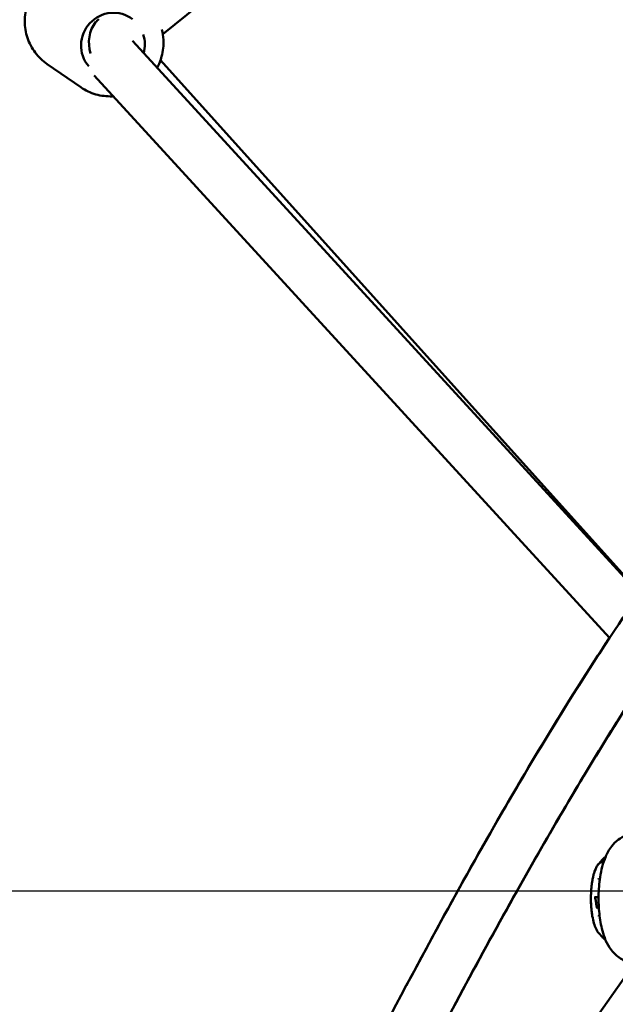
# Model space of a CAD drawing. Units: millimetres. Extents: x -17570 to 56401, y 62303 to 90114.
# Drawn here: x 47723 to 47953, y 63648 to 64028 of the extents above; entities that cross this region are included whole.
import ezdxf

# ---------------------------------------------------------------- set-up
doc = ezdxf.new("R2010")
doc.units = ezdxf.units.MM
doc.layers.add('MD_Visible', color=7, linetype='Continuous', lineweight=50)
doc.styles.get("Standard").update_dxf_attribs({"font": 'arial.ttf'})
doc.dimstyles.new('asd', dxfattribs={"dimtxt": 300, "dimasz": 100, "dimexe": 1.25, "dimexo": 0.625, "dimgap": 80, "dimtad": 1, "dimdec": 0, "dimlfac": 0.1, "dimrnd": 5, "dimtxsty": 'Standard', "dimcen": 0, "dimadec": 0, "dimazin": 0, "dimtfac": 1, "dimtdec": 0, "dimtmove": 2, "dimatfit": 3, "dimfxl": 1, "dimarcsym": 0})

# ---------------------------------------------------------------- blocks, each defined once
blk = doc.blocks.new('CustomObjectsInViewport6_0')
at = {"layer": 'MD_Visible', "extrusion": (0, 1, 0)}
for p, q in [((19147.95, 14201.44), (19827.01, 14747.85)), ((19136.25, 14198.9), (19332.15, 13985.38)), ((19116.3, 14180.93), (19103.31, 14189.88)), ((19332.35, 13985.66), (19147.1, 14191.37)), ((19121.41, 14185.49), (19320.64, 13968.34)), ((19316.43, 13881.1), (19317.89, 13882.72)), ((19316.4, 13868.13), (19315.68, 13868.14)), ((19316.43, 13854.35), (19317.89, 13852.73)), ((19339.13, 13855.3), (19316.63, 13823.29))]:
    blk.add_line(p, q, dxfattribs=at)
at = {"layer": 'MD_Visible', "extrusion": (2.22748e-16, -1.01566e-29, -1)}
blk.add_ellipse((19128.73, 14197.26), major_axis=(7.09, 10.29), ratio=0.980867, start_param=3.395207, end_param=6.33167, dxfattribs=at)
at = {"layer": 'MD_Visible', "extrusion": (1.55673e-16, -5.90872e-17, -1)}
for start_param, end_param in [(-1.918417, -0.709704), (-0.709704, -0.515499)]:
    blk.add_ellipse((19127.69, 14197.98), major_axis=(-0.4, 10.84), ratio=0.760327, start_param=start_param, end_param=end_param, dxfattribs=at)
at = {"layer": 'MD_Visible', "extrusion": (2.22748e-16, 9.07683e-29, -1)}
blk.add_ellipse((19128.73, 14197.26), major_axis=(7.09, 10.29), ratio=0.980867, start_param=0.642703, end_param=1.230492, dxfattribs=at)
at = {"layer": 'MD_Visible'}
blk.add_ellipse((19316.86, 13875.53), major_axis=(0.337, -0.417), ratio=0.829681, start_param=4.118249, end_param=5.531341, dxfattribs=at)
at = {"layer": 'MD_Visible', "extrusion": (2.47069e-16, 5.81153e-17, -1)}
blk.add_ellipse((19315.59, 13868.64), major_axis=(-0.337, 0.417), ratio=0.829681, start_param=-2.547452, end_param=-2.514872, dxfattribs=at)
at = {"layer": 'MD_Visible', "extrusion": (2.48078e-16, -5.14993e-18, -1)}
blk.add_ellipse((19316.79, 13860.68), major_axis=(0.35, 0.405), ratio=0.825891, start_param=4.092022, end_param=5.44923, dxfattribs=at)
at = {"layer": 'MD_Visible'}
for points, knots in [([(19187.95, 13728.29), (19189.44, 13731.28), (19190.92, 13734.26), (19203.74, 13760.04), (19215.14, 13782.52), (19247.18, 13844.18), (19268.02, 13882.53), (19306, 13946.31), (19322.98, 13972.72), (19354.14, 14016.36), (19368.22, 14034.34), (19395.5, 14065.69), (19408.67, 14079.34), (19435.65, 14104.98), (19449.52, 14116.86), (19479.27, 14140.74), (19494.62, 14148.83), (19514.26, 14176.37), (19519.92, 14185.89), (19531.84, 14206.41), (19538.14, 14217.68), (19545.04, 14230.23), (19545.66, 14231.35), (19546.27, 14232.48)], [10.999257, 10.999257, 10.999257, 10.999257, 12.693093, 12.693093, 25.631115, 25.631115, 48.821591, 48.821591, 66.971574, 66.971574, 81.489982, 81.489982, 94.709901, 94.709901, 108.424713, 108.424713, 124.182727, 124.182727, 130.385857, 130.385857, 137.393711, 137.393711, 138.085007, 138.085007, 138.085007, 138.085007]), ([(19103.31, 14189.88), (19101.54, 14191.1), (19099.98, 14192.61), (19097.39, 14196.04), (19096.38, 14197.98), (19095.01, 14202.07), (19094.65, 14204.24), (19094.64, 14208.58), (19094.98, 14210.76), (19096.32, 14214.92), (19097.33, 14216.9), (19099.91, 14220.44), (19101.49, 14222.01), (19105.04, 14224.57), (19107.02, 14225.57), (19111.18, 14226.88), (19113.36, 14227.2), (19117.7, 14227.13), (19119.85, 14226.75), (19123.55, 14225.45), (19125.13, 14224.64), (19126.57, 14223.64)], [5.45164, 5.45164, 5.45164, 5.45164, 5.768966, 5.768966, 6.08684, 6.08684, 6.406112, 6.406112, 6.727036, 6.727036, 7.049216, 7.049216, 7.371808, 7.371808, 7.693827, 7.693827, 8.014478, 8.014478, 8.333464, 8.333464, 8.593233, 8.593233, 8.593233, 8.593233]), ([(19145.84, 14188.45), (19146.56, 14189.83), (19147.13, 14191.29), (19148.1, 14194.91), (19148.32, 14197.11), (19148.12, 14200.61), (19147.91, 14201.91), (19147.58, 14203.19)], [2.5226093, 2.5226093, 2.5226093, 2.5226093, 2.7517136, 2.7517136, 3.0737328, 3.0737328, 3.2675424, 3.2675424, 3.2675424, 3.2675424]), ([(19116.3, 14180.93), (19118.07, 14179.72), (19120.03, 14178.79), (19124.17, 14177.6), (19126.33, 14177.34), (19128.59, 14177.43), (19128.69, 14177.44), (19128.79, 14177.44)], [0.8315454, 0.8315454, 0.8315454, 0.8315454, 1.1488713, 1.1488713, 1.4667456, 1.4667456, 1.4819746, 1.4819746, 1.4819746, 1.4819746]), ([(19510.4, 14140.19), (19508.27, 14138.21), (19506.16, 14136.39), (19496.67, 14128.52), (19489.58, 14123.22), (19472.24, 14109.55), (19462.06, 14101.21), (19434.19, 14076.65), (19416.57, 14059.25), (19385.57, 14023.94), (19372.08, 14006.88), (19346.54, 13971.45), (19334.46, 13953.34), (19309.78, 13913.97), (19297.2, 13892.57), (19270.78, 13845.52), (19256.97, 13819.68), (19230.79, 13769.23), (19218.39, 13744.69), (19206.07, 13719.8)], [27.264979, 27.264979, 27.264979, 27.264979, 29.269299, 29.269299, 36.402405, 36.402405, 46.726628, 46.726628, 64.846316, 64.846316, 79.065647, 79.065647, 92.072884, 92.072884, 105.931994, 105.931994, 121.452472, 121.452472, 135.570785, 135.570785, 135.570785, 135.570785]), ([(19242.16, 13834.15), (19257.69, 13863.28), (19273.39, 13891.56), (19299.67, 13935.68), (19310.1, 13952.38), (19320.64, 13968.34)], [31.453377, 31.453377, 31.453377, 31.453377, 48.835642, 48.835642, 60.05561, 60.05561, 60.05561, 60.05561]), ([(19329.01, 13944.53), (19326.86, 13941.17), (19324.71, 13937.78), (19309.84, 13914.06), (19297.25, 13892.66), (19270.84, 13845.63), (19257.03, 13819.79), (19230.84, 13769.33), (19217.9, 13745.21), (19205.77, 13720.15)], [89.722378, 89.722378, 89.722378, 89.722378, 92.059352, 92.059352, 105.914055, 105.914055, 121.430583, 121.430583, 135.55841, 135.55841, 135.55841, 135.55841]), ([(19331.03, 13892.73), (19329.72, 13892.73), (19328.43, 13892.49), (19326.03, 13891.66), (19324.97, 13891.06), (19322.96, 13889.59), (19322.13, 13888.7), (19320.38, 13886.47), (19319.7, 13885.17), (19318.04, 13881.3), (19317.42, 13878.7), (19316.64, 13873.58), (19316.44, 13871.14), (19316.37, 13866.4), (19316.46, 13864.11), (19316.93, 13859.59), (19317.31, 13857.38), (19318.57, 13852.72), (19319.36, 13850.34), (19321.9, 13847.03), (19322.55, 13846.3), (19324.5, 13844.65), (19325.99, 13843.71), (19328.64, 13842.95), (19329.47, 13842.8), (19330.31, 13842.75)], [1.049588, 1.049588, 1.049588, 1.049588, 1.155571, 1.155571, 1.272297, 1.272297, 1.425053, 1.425053, 1.672204, 1.672204, 2.15925, 2.15925, 2.567883, 2.567883, 2.94603, 2.94603, 3.337881, 3.337881, 3.80785, 3.80785, 3.934823, 3.934823, 4.103004, 4.103004, 4.171682, 4.171682, 4.171682, 4.171682]), ([(19316.43, 13881.1), (19316.31, 13880.97), (19316.2, 13880.82), (19315.97, 13880.5), (19315.86, 13880.33), (19315.65, 13879.97), (19315.55, 13879.77), (19315.35, 13879.36), (19315.25, 13879.14), (19315.06, 13878.68), (19314.97, 13878.44), (19314.89, 13878.19)], [1.3805152, 1.3805152, 1.3805152, 1.3805152, 1.4597861, 1.4597861, 1.5390571, 1.5390571, 1.618328, 1.618328, 1.697599, 1.697599, 1.7768699, 1.7768699, 1.7768699, 1.7768699]), ([(19318.3, 13881.61), (19318.23, 13881.64), (19318.16, 13881.66), (19318.09, 13881.68), (19318.02, 13881.7), (19317.94, 13881.71), (19317.87, 13881.72), (19317.8, 13881.73), (19317.73, 13881.73), (19317.66, 13881.72), (19317.58, 13881.72), (19317.49, 13881.71), (19317.41, 13881.68), (19317.32, 13881.66), (19317.23, 13881.63), (19317.14, 13881.59), (19317.06, 13881.55), (19316.97, 13881.5), (19316.88, 13881.44), (19316.79, 13881.38), (19316.7, 13881.31), (19316.61, 13881.23), (19316.53, 13881.16), (19316.44, 13881.07), (19316.35, 13880.97), (19316.27, 13880.88), (19316.18, 13880.78), (19316.1, 13880.66), (19316.02, 13880.55), (19315.94, 13880.44), (19315.86, 13880.31), (19315.78, 13880.19), (19315.71, 13880.06), (19315.63, 13879.92)], [73.187933, 73.187933, 73.187933, 73.187933, 73.81529, 73.81529, 73.81529, 74.472943, 74.472943, 74.472943, 75.130596, 75.130596, 75.130596, 75.946019, 75.946019, 75.946019, 76.761442, 76.761442, 76.761442, 77.576866, 77.576866, 77.576866, 78.392289, 78.392289, 78.392289, 79.207712, 79.207712, 79.207712, 80.023136, 80.023136, 80.023136, 80.838559, 80.838559, 80.838559, 81.653982, 81.653982, 81.653982, 81.653982]), ([(19319.01, 13883.56), (19319, 13883.56), (19318.99, 13883.55), (19318.85, 13883.49), (19318.72, 13883.42), (19318.47, 13883.26), (19318.35, 13883.16), (19318.11, 13882.96), (19318, 13882.84), (19317.89, 13882.72)], [1.1770527, 1.1770527, 1.1770527, 1.1770527, 1.1819591, 1.1819591, 1.2481445, 1.2481445, 1.3143298, 1.3143298, 1.3805152, 1.3805152, 1.3805152, 1.3805152]), ([(19315.63, 13879.92), (19315.56, 13879.79), (19315.49, 13879.65), (19315.41, 13879.49), (19315.34, 13879.34), (19315.27, 13879.18), (19315.19, 13879), (19315.12, 13878.83), (19315.05, 13878.65), (19314.98, 13878.46), (19314.91, 13878.27), (19314.84, 13878.08), (19314.78, 13877.87), (19314.71, 13877.67), (19314.65, 13877.46), (19314.59, 13877.24), (19314.52, 13877.03), (19314.46, 13876.81), (19314.41, 13876.58), (19314.35, 13876.36), (19314.3, 13876.13), (19314.25, 13875.9), (19314.2, 13875.67), (19314.15, 13875.44), (19314.1, 13875.21), (19314.07, 13875.02), (19314.03, 13874.83), (19313.99, 13874.62), (19313.96, 13874.41), (19313.92, 13874.2), (19313.89, 13873.99), (19313.86, 13873.77), (19313.82, 13873.55), (19313.79, 13873.34), (19313.76, 13873.12), (19313.74, 13872.91), (19313.71, 13872.7), (19313.68, 13872.42), (19313.65, 13872.12), (19313.62, 13871.81), (19313.59, 13871.51), (19313.56, 13871.19), (19313.54, 13870.87), (19313.52, 13870.55), (19313.5, 13870.22), (19313.48, 13869.91), (19313.47, 13869.59), (19313.46, 13869.28), (19313.45, 13868.98), (19313.44, 13868.6), (19313.43, 13868.2), (19313.43, 13867.8), (19313.43, 13867.39), (19313.43, 13866.98), (19313.44, 13866.57), (19313.45, 13866.15), (19313.47, 13865.74), (19313.49, 13865.35), (19313.51, 13864.95), (19313.54, 13864.56), (19313.57, 13864.2), (19313.59, 13863.99), (19313.61, 13863.78), (19313.63, 13863.57), (19313.65, 13863.35), (19313.67, 13863.14), (19313.7, 13862.92), (19313.72, 13862.7), (19313.75, 13862.49), (19313.78, 13862.29), (19313.81, 13862.08), (19313.84, 13861.88), (19313.87, 13861.7), (19313.88, 13861.58), (19313.9, 13861.46), (19313.93, 13861.34), (19313.94, 13861.27), (19313.95, 13861.21), (19313.96, 13861.16), (19313.96, 13861.13), (19313.97, 13861.1), (19313.97, 13861.07), (19313.98, 13861.04), (19313.99, 13861.01), (19313.99, 13860.99), (19313.99, 13860.98), (19313.99, 13860.97), (19314, 13860.96), (19314, 13860.96), (19314, 13860.95), (19314, 13860.95), (19314, 13860.94), (19314, 13860.93), (19314.01, 13860.93)], [81.653982, 81.653982, 81.653982, 81.653982, 82.469406, 82.469406, 82.469406, 83.284829, 83.284829, 83.284829, 84.100253, 84.100253, 84.100253, 84.915676, 84.915676, 84.915676, 85.731099, 85.731099, 85.731099, 86.546523, 86.546523, 86.546523, 87.361946, 87.361946, 87.361946, 88.177369, 88.177369, 88.177369, 88.835022, 88.835022, 88.835022, 89.492675, 89.492675, 89.492675, 90.150327, 90.150327, 90.150327, 90.80798, 90.80798, 90.80798, 91.707719, 91.707719, 91.707719, 92.607459, 92.607459, 92.607459, 93.507198, 93.507198, 93.507198, 94.406937, 94.406937, 94.406937, 95.543632, 95.543632, 95.543632, 96.680328, 96.680328, 96.680328, 97.817023, 97.817023, 97.817023, 98.953718, 98.953718, 98.953718, 99.58551, 99.58551, 99.58551, 100.217302, 100.217302, 100.217302, 100.849094, 100.849094, 100.849094, 101.480885, 101.480885, 101.480885, 101.86633, 101.86633, 101.86633, 102.059052, 102.059052, 102.059052, 102.155413, 102.155413, 102.155413, 102.251774, 102.251774, 102.251774, 102.282305, 102.282305, 102.282305, 102.29757, 102.29757, 102.29757, 102.320808, 102.320808, 102.320808, 102.320808]), ([(19313.43, 13867.42), (19313.44, 13866.29), (19313.49, 13865.16), (19313.58, 13864.02), (19313.59, 13863.97), (19313.59, 13863.92)], [2.6422416, 2.6422416, 2.6422416, 2.6422416, 2.8858441, 2.8858441, 2.896817, 2.896817, 2.896817, 2.896817]), ([(19315.05, 13868.27), (19315.05, 13868.27), (19315.05, 13868.27), (19315.05, 13868.27), (19315.05, 13868.25), (19315.05, 13868.24), (19315.07, 13868.21), (19315.08, 13868.21), (19315.11, 13868.18), (19315.14, 13868.18), (19315.21, 13868.16), (19315.28, 13868.16), (19315.41, 13868.15), (19315.49, 13868.14), (19315.59, 13868.14), (19315.62, 13868.14), (19315.66, 13868.14)], [0.72313556, 0.72313556, 0.72313556, 0.72313556, 0.72338388, 0.72338388, 0.72338388, 0.72954455, 0.72954455, 0.73570523, 0.73570523, 0.74802658, 0.74802658, 0.76911602, 0.76911602, 0.78934175, 0.78934175, 0.7993224, 0.7993224, 0.7993224, 0.7993224]), ([(19313.78, 13862.23), (19313.84, 13861.78), (19313.9, 13861.34), (19314.15, 13859.92), (19314.36, 13859), (19314.84, 13857.32), (19315.12, 13856.57), (19315.73, 13855.29), (19316.06, 13854.76), (19316.43, 13854.35)], [3.0249633, 3.0249633, 3.0249633, 3.0249633, 3.1294466, 3.1294466, 3.3730492, 3.3730492, 3.6166517, 3.6166517, 3.8602542, 3.8602542, 3.8602542, 3.8602542]), ([(19317.89, 13852.73), (19318, 13852.61), (19318.11, 13852.49), (19318.35, 13852.29), (19318.47, 13852.19), (19318.72, 13852.03), (19318.85, 13851.96), (19318.99, 13851.9), (19319, 13851.89), (19319.01, 13851.89)], [3.8602542, 3.8602542, 3.8602542, 3.8602542, 3.9264396, 3.9264396, 3.9926249, 3.9926249, 4.0588103, 4.0588103, 4.0637167, 4.0637167, 4.0637167, 4.0637167])]:
    blk.add_open_spline(points, degree=3, knots=knots, dxfattribs=at)
blk.add_rational_spline([(19315.05, 13868.27), (19315.74, 13864.1), (19315.72, 13864.07)], [0.964640829267, 0.947623214775, 0.947623214775], degree=2, dxfattribs=at)
blk = doc.blocks.new('*D31')
at = {"color": 0, "lineweight": -2, "transparency": 16777216}
for p, q in [((43942.87, 63692.7), (43942.87, 70138.24)), ((54511.43, 63692.7), (54511.43, 70138.24)), ((44042.87, 70136.99), (54411.43, 70136.99))]:
    blk.add_line(p, q, dxfattribs=at)
at = {"color": 0, "transparency": 16777216}
for points in [[(44042.87, 70153.65), (44042.87, 70120.32), (43942.87, 70136.99)], [(54411.43, 70153.65), (54411.43, 70120.32), (54511.43, 70136.99)]]:
    blk.add_solid(points, dxfattribs=at)
at = {"layer": 'Defpoints', "color": 0, "transparency": 16777216}
for p in [(54511.43, 70136.99), (43942.87, 63692.07), (54511.43, 63692.07)]:
    blk.add_point(p, dxfattribs=at)
at = {"color": 0, "transparency": 16777216, "insert": (49227.15, 70370.16), "char_height": 300, "attachment_point": 5}
blk.add_mtext('1055', dxfattribs=at)
blk = doc.blocks.new('*D20')
at = {"color": 0, "lineweight": -2, "transparency": 16777216}
for p, q in [((49780.85, 69546.02), (41277.39, 69546.02)), ((41278.64, 63492.09), (41278.64, 69446.02)), ((42814.63, 63392.09), (41277.39, 63392.09))]:
    blk.add_line(p, q, dxfattribs=at)
at = {"color": 0, "transparency": 16777216}
for points in [[(41261.98, 69446.02), (41295.31, 69446.02), (41278.64, 69546.02)], [(41261.98, 63492.09), (41295.31, 63492.09), (41278.64, 63392.09)]]:
    blk.add_solid(points, dxfattribs=at)
at = {"layer": 'Defpoints', "color": 0, "transparency": 16777216}
for p in [(41278.64, 69546.02), (49781.48, 69546.02), (42815.25, 63392.09)]:
    blk.add_point(p, dxfattribs=at)
at = {"color": 0, "transparency": 16777216, "insert": (41045.47, 66469.06), "char_height": 300, "attachment_point": 5, "rotation": 90}
blk.add_mtext('615', dxfattribs=at)

msp = doc.modelspace()

# ---------------------------------------------------------------- linework, layer by layer
msp.add_line((42815.79, 63692.07), (55453.28, 63692.07))

# ---------------------------------------------------------------- block references
at = {"layer": 'MD_Visible'}
msp.add_blockref('CustomObjectsInViewport6_0', (28629.85, 49821.47), dxfattribs=at)

# ---------------------------------------------------------------- dimensions: what is measured, and where the dimension line sits
dim = msp.add_linear_dim(base=(54511.43, 70136.99), p1=(43942.87, 63692.07), p2=(54511.43, 63692.07), dimstyle='asd')
dim.commit()
dim.dimension.update_dxf_attribs({"geometry": '*D31', "text_midpoint": (49227.15, 70370.16)})
dim = msp.add_linear_dim(base=(41278.64, 69546.02), p1=(42815.25, 63392.09), p2=(49781.48, 69546.02), angle=90, dimstyle='asd')
dim.commit()
dim.dimension.update_dxf_attribs({"geometry": '*D20', "text_midpoint": (41045.47, 66469.06)})

doc.saveas('drawing.dxf')
